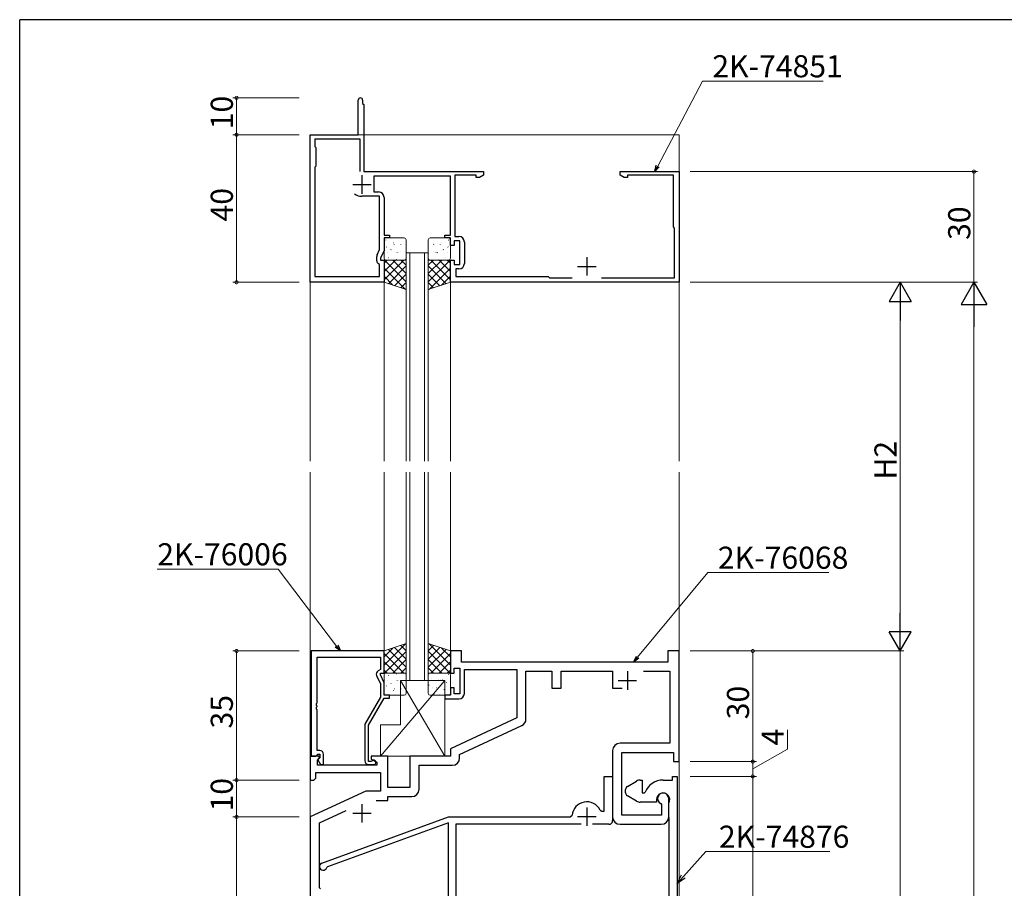
# Model space of a CAD drawing. Extents: x 0 to 1133, y 0 to 806.
# Drawn here: x 4 to 271, y 566 to 802 of the extents above; entities that cross this region are included whole.
import ezdxf

# ---------------------------------------------------------------- set-up
doc = ezdxf.new("R2010")
doc.units = 0
for name, color, linetype, lineweight in [('YKK_11', 7, 'CONTINUOUS', 30), ('YKK_12', 2, 'CONTINUOUS', 13), ('YKK_13', 4, 'CONTINUOUS', 13), ('YKK_D', 6, 'CONTINUOUS', 13)]:
    doc.layers.add(name, color=color, linetype=linetype, lineweight=lineweight)
doc.layers.add('YKK_ZWAK', color=7, linetype='CONTINUOUS')
doc.styles.get("Standard").update_dxf_attribs({"font": 'ROMANS.SHX', "bigfont": 'EXTFONT.SHX'})

# ---------------------------------------------------------------- blocks, each defined once
blk = doc.blocks.new('A201')
at = {"layer": 'YKK_ZWAK', "color": 254, "linetype": 'Continuous'}
for p in [(571, 410), (21, 35)]:
    blk.add_line(p, (21, 410), dxfattribs=at)

msp = doc.modelspace()

# ---------------------------------------------------------------- linework, layer by layer
at = {"layer": 'YKK_11', "color": 0, "linetype": 'ByBlock', "lineweight": -2, "ltscale": 0.5}
for p, q in [((95.82, 770.8), (95.82, 780.2)), ((97.02, 780.2), (97.02, 779.3)), ((97.02, 779.3), (97.32, 779)), ((97.32, 779), (97.32, 760.8)), ((82.82, 730.8), (82.82, 770.8)), ((82.82, 770.8), (95.82, 770.8)), ((96.32, 769.6), (84.02, 769.6)), ((84.02, 769.6), (84.02, 767.6)), ((96.32, 760.86), (96.32, 769.6)), ((96.32, 760.86), (96.32, 769.6)), ((84.02, 767.6), (84.32, 767.3)), ((84.32, 767.3), (84.32, 762.3)), ((84.32, 762.3), (84.02, 762)), ((84.02, 762), (84.02, 732.4)), ((97.32, 760.8), (129.82, 760.8)), ((120.82, 759.6), (100.02, 759.6)), ((100.02, 759.6), (100.02, 755.3)), ((120.82, 743.6), (120.82, 759.6)), ((127.82, 759.8), (122.02, 759.8)), ((122.02, 759.8), (122.02, 743.2)), ((127.82, 759.17), (127.82, 759.8)), ((128.73, 759.17), (127.82, 759.17)), ((129.82, 759.8), (128.73, 759.17)), ((129.82, 760.8), (129.82, 759.8)), ((166.82, 759.8), (166.82, 760.8)), ((166.82, 760.8), (182.82, 760.8)), ((167.92, 759.17), (166.82, 759.8)), ((168.82, 759.17), (167.92, 759.17)), ((181.32, 759.8), (168.82, 759.8)), ((168.82, 759.8), (168.82, 759.17)), ((181.32, 745.8), (181.32, 759.8)), ((182.82, 760.8), (182.82, 730.8)), ((101.62, 754.1), (96.82, 754.1)), ((100.02, 755.3), (101.32, 755.3)), ((101.62, 739.71), (101.62, 754.1)), ((102.82, 753.8), (102.82, 743.6)), ((181.62, 745.5), (181.32, 745.8)), ((181.62, 732), (181.62, 745.5)), ((102.82, 743.6), (104.32, 743.6)), ((104.32, 742.8), (102.82, 742.8)), ((102.82, 742.8), (102.82, 739.44)), ((104.32, 743.6), (104.32, 742.8)), ((119.32, 742.8), (119.32, 743.6)), ((119.32, 743.6), (120.82, 743.6)), ((120.82, 742.8), (119.32, 742.8)), ((120.82, 740.8), (120.82, 742.8)), ((122.02, 743.2), (123.12, 743.2)), ((121.82, 740.8), (120.82, 740.8)), ((123.42, 742), (121.82, 742)), ((121.82, 742), (121.82, 740.8)), ((123.42, 735.6), (123.42, 742)), ((124.62, 741.7), (124.62, 735.9)), ((100.82, 736.64), (100.82, 737.77)), ((100.92, 738.2), (101.62, 739.71)), ((102.82, 739.44), (101.82, 737.3)), ((101.82, 737.3), (101.82, 736.8)), ((101.62, 735.6), (101.32, 735.77)), ((101.62, 732.4), (101.62, 735.6)), ((101.82, 736.8), (102.82, 736.8)), ((102.82, 736.8), (102.82, 730.8)), ((120.82, 730.8), (120.82, 736.8)), ((120.82, 736.8), (121.82, 736.8)), ((121.82, 736.8), (121.82, 735.6)), ((121.82, 735.6), (123.42, 735.6)), ((123.12, 734.4), (122.32, 734.4)), ((122.32, 734.4), (122.32, 732.4)), ((84.02, 732.4), (101.62, 732.4)), ((122.32, 732.4), (147.32, 732.4)), ((147.32, 732.4), (147.72, 732)), ((147.72, 732), (153.86, 732)), ((161.79, 732), (181.62, 732)), ((102.82, 730.8), (82.82, 730.8)), ((182.82, 730.8), (120.82, 730.8)), ((83.02, 630.8), (83.02, 602.3)), ((102.82, 630.8), (83.02, 630.8)), ((102.82, 624.8), (102.82, 630.8)), ((123.82, 630.8), (120.82, 630.8)), ((120.82, 630.8), (120.82, 624.8)), ((123.82, 627.8), (123.82, 630.8)), ((182.82, 630.8), (179.82, 630.8)), ((179.82, 630.8), (179.82, 627.8)), ((182.82, 600.8), (182.82, 630.8)), ((84.65, 616.76), (84.65, 629.17)), ((84.65, 629.17), (101.82, 629.17)), ((101.82, 629.17), (101.82, 625.8)), ((179.82, 627.8), (123.82, 627.8)), ((101.82, 625.8), (101.2, 625.44)), ((121.82, 624.8), (121.82, 626.1)), ((121.82, 626.1), (123.42, 626.1)), ((123.42, 626.1), (123.42, 619.2)), ((124.62, 619.3), (124.62, 625.8)), ((124.62, 625.8), (138.82, 625.8)), ((138.82, 625.8), (138.82, 612.69)), ((141.32, 612.37), (141.32, 625.3)), ((141.32, 625.3), (148.32, 625.3)), ((148.32, 625.3), (148.32, 620.7)), ((150.82, 620.7), (150.82, 625.3)), ((150.82, 625.3), (164.82, 625.3)), ((164.82, 625.3), (164.82, 620.7)), ((173.17, 625.3), (180.32, 625.3)), ((180.32, 625.3), (180.32, 605.8)), ((100.79, 624.15), (101.82, 621.93)), ((101.82, 624.3), (101.82, 624.8)), ((101.82, 624.8), (102.82, 624.8)), ((102.82, 622.15), (101.82, 624.3)), ((120.82, 624.8), (121.82, 624.8)), ((101.82, 621.93), (101.82, 618.27)), ((102.82, 618.8), (102.82, 622.15)), ((121.82, 620.8), (120.82, 620.8)), ((120.82, 620.8), (120.82, 618.8)), ((121.82, 619.2), (121.82, 620.8)), ((148.32, 620.7), (150.82, 620.7)), ((164.82, 620.7), (167.37, 620.7)), ((101.82, 618.27), (97.62, 610.99)), ((98.62, 610.72), (102.82, 618)), ((104.32, 618.8), (102.82, 618.8)), ((102.82, 618), (104.32, 618)), ((104.32, 618), (104.32, 618.8)), ((120.82, 618.8), (119.32, 618.8)), ((119.32, 618.8), (119.32, 617.8)), ((119.32, 617.8), (123.12, 617.8)), ((123.42, 619.2), (121.82, 619.2)), ((84.53, 616.57), (84.65, 616.76)), ((84.53, 616.02), (84.53, 616.57)), ((84.65, 615.84), (84.53, 616.02)), ((84.53, 615.57), (84.65, 615.76)), ((84.53, 615.02), (84.53, 615.57)), ((84.65, 614.84), (84.53, 615.02)), ((84.65, 615.76), (84.65, 615.84)), ((84.65, 603.8), (84.65, 614.84)), ((138.82, 612.69), (120.82, 604.3)), ((97.62, 610.99), (97.62, 601)), ((98.62, 600.8), (98.62, 610.72)), ((123.32, 602.71), (140.17, 610.56)), ((85.42, 603.8), (84.65, 603.8)), ((120.82, 604.3), (120.82, 602.3)), ((164.82, 603.8), (164.82, 585.8)), ((180.32, 605.8), (166.82, 605.8)), ((85.12, 602.3), (82.82, 602.3)), ((82.82, 602.3), (82.82, 595.8)), ((83.02, 602.3), (84.35, 602.3)), ((84.35, 602.3), (84.65, 602.6)), ((84.65, 602.6), (84.85, 602.8)), ((84.75, 601.21), (85.33, 601.79)), ((84.75, 599.8), (84.75, 601.21)), ((84.85, 602.8), (85.42, 602.8)), ((85.42, 601.87), (84.85, 601.3)), ((84.85, 601.3), (85.6, 600)), ((85.33, 601.79), (85.12, 602.3)), ((85.42, 602.8), (85.42, 601.87)), ((86.42, 600), (86.42, 602.8)), ((99.52, 600.93), (99.28, 600.8)), ((103.82, 602.3), (99.32, 602.3)), ((99.32, 602.3), (99.32, 601.5)), ((99.32, 601.5), (100.82, 600.63)), ((103.82, 593.8), (103.82, 602.3)), ((120.82, 602.3), (109.82, 602.3)), ((109.82, 602.3), (109.82, 593.8)), ((123.32, 601.8), (123.32, 602.71)), ((167.32, 586.3), (167.32, 603.3)), ((167.32, 603.3), (181.32, 603.3)), ((181.32, 603.3), (181.32, 600.8)), ((100.82, 599.8), (84.75, 599.8)), ((85.6, 600), (86.42, 600)), ((99.28, 600.8), (98.62, 600.8)), ((98.62, 600), (100.02, 600)), ((100.82, 600.63), (100.82, 599.8)), ((112.32, 593.3), (112.32, 599.8)), ((112.32, 599.8), (121.32, 599.8)), ((181.32, 600.8), (182.82, 600.8)), ((82.82, 595.8), (83.82, 595.8)), ((83.82, 595.8), (84.32, 596.3)), ((84.32, 596.3), (84.32, 597.87)), ((84.32, 597.87), (101.82, 597.87)), ((101.82, 597.87), (101.82, 592.8)), ((162.52, 587.4), (162.52, 596.8)), ((162.52, 596.8), (164.82, 596.8)), ((164.82, 596.8), (164.82, 584.8)), ((168.82, 594.09), (171.32, 595.53)), ((172.32, 595.8), (172.82, 595.8)), ((172.82, 595.8), (172.82, 592.3)), ((178.52, 595.8), (181.02, 595.8)), ((181.02, 595.8), (181.02, 596.8)), ((181.02, 596.8), (182.32, 596.8)), ((182.32, 596.8), (182.32, 430.8)), ((109.82, 593.8), (103.82, 593.8)), ((168.32, 592.37), (168.32, 593.22)), ((97.84, 592.8), (82.82, 585.8)), ((101.82, 592.8), (97.84, 592.8)), ((100.69, 590.3), (103.82, 590.3)), ((103.82, 590.3), (103.82, 591.3)), ((103.82, 591.3), (110.32, 591.3)), ((171.32, 590.06), (168.82, 591.51)), ((172.82, 592.3), (173.33, 592.3)), ((173.33, 592.3), (173.61, 592.48)), ((176.72, 590.5), (176.72, 589.8)), ((180.02, 585.8), (180.02, 590.8)), ((85.32, 584.21), (92.52, 587.57)), ((161.41, 587.68), (161.86, 587.4)), ((176.72, 589.8), (172.32, 589.8)), ((177.92, 589.43), (178.09, 589.15)), ((178.09, 589.15), (178.09, 586.3)), ((180.02, 589.41), (180.07, 589.57)), ((180.02, 585.88), (180.02, 589.41)), ((82.82, 585.8), (82.82, 430.8)), ((85.98, 573.3), (120.32, 585.8)), ((120.32, 585.8), (153.34, 585.8)), ((153.34, 585.8), (153.84, 586.26)), ((161.86, 587.4), (162.52, 587.4)), ((178.09, 586.3), (167.32, 586.3)), ((180.06, 585.73), (180.02, 585.88)), ((180.07, 585.72), (180.06, 585.73)), ((180.08, 585.7), (180.07, 585.72)), ((180.08, 585.69), (180.08, 585.7)), ((180.12, 585.54), (180.08, 585.69)), ((180.12, 440.8), (180.12, 585.54)), ((85.32, 566.59), (85.32, 584.21)), ((120.32, 584.2), (87.46, 572.24)), ((120.32, 541.8), (120.32, 584.2)), ((156.27, 583.8), (122.32, 583.8)), ((122.32, 583.8), (122.32, 536.26)), ((163.82, 583.8), (159.37, 583.8)), ((166.82, 583.8), (178.02, 583.8)), ((87.46, 572.24), (87.28, 572.05)), ((85.59, 566.3), (85.32, 566.59))]:
    msp.add_line(p, q, dxfattribs=at)
at = {"layer": 'YKK_11', "color": 2, "ltscale": 0.5}
for p, q in [((96.82, 759.8), (96.82, 754.8)), ((94.32, 757.3), (99.32, 757.3)), ((157.82, 737.6), (157.82, 732.6)), ((155.32, 735.1), (160.32, 735.1)), ((168.82, 625.3), (168.82, 620.3)), ((166.32, 622.8), (171.32, 622.8)), ((96.82, 589.3), (96.82, 584.3)), ((157.82, 588.4), (157.82, 583.4)), ((94.32, 586.8), (99.32, 586.8)), ((155.32, 585.9), (160.32, 585.9))]:
    msp.add_line(p, q, dxfattribs=at)
at = {"layer": 'YKK_11', "color": 0, "linetype": 'ByBlock', "lineweight": -2, "ltscale": 0.5}
for centre, radius, start, end in [((96.42, 780.2), 0.6, 360, 180), ((96.82, 757.3), 3.2, 231.6335, 270), ((101.32, 753.8), 1.5, 0, 90), ((123.12, 741.7), 1.5, 0, 90), ((101.82, 737.77), 1, 155.0001, 180), ((101.82, 736.64), 1, 180, 240), ((123.12, 735.9), 1.5, 270, 360), ((101.7, 624.57), 1, 120, 205), ((123.12, 619.3), 1.5, 270, 360), ((139.32, 612.37), 2, 295, 0), ((85.42, 602.8), 1, 0, 90), ((166.82, 603.8), 2, 90, 180), ((98.62, 601), 1, 180, 270), ((100.02, 600.6), 0.6, 270, 146.251), ((121.32, 601.8), 2, 270, 360), ((172.32, 593.8), 2, 90, 120), ((178.52, 590.5), 5.3, 90, 157.9757), ((110.32, 593.3), 2, 270, 360), ((169.32, 593.22), 1, 120, 180), ((169.32, 592.37), 1, 180, 240), ((178.52, 590.5), 1.8, 328.9973, 180), ((178.52, 590.8), 1.5, 0, 246.0741), ((157.82, 585.9), 4, 26.3878, 174.9003), ((172.32, 591.8), 2, 240, 270), ((166.82, 585.8), 2, 180, 270), ((178.02, 585.8), 2, 270, 360), ((163.82, 584.8), 1, 270, 360), ((86.32, 572.36), 1, 110, 342.0201)]:
    msp.add_arc(centre, radius, start, end, dxfattribs=at)
at = {"layer": 'YKK_12'}
for p, q in [((82.82, 770.8), (182.82, 770.8)), ((182.82, 682.3), (182.82, 770.8)), ((82.82, 760.8), (82.82, 682.3)), ((108.82, 682.3), (108.82, 738.8)), ((108.82, 738.8), (114.82, 738.8)), ((109.82, 738.8), (109.82, 682.3)), ((113.82, 682.3), (113.82, 738.8)), ((114.82, 738.8), (114.82, 682.3)), ((102.82, 730.8), (102.82, 682.3)), ((120.82, 730.8), (120.82, 682.3)), ((82.82, 679.3), (82.82, 332.42)), ((102.82, 679.3), (102.82, 630.8)), ((108.82, 622.8), (108.82, 679.3)), ((109.82, 679.3), (109.82, 622.8)), ((113.82, 622.8), (113.82, 679.3)), ((114.82, 679.3), (114.82, 622.8)), ((120.82, 679.3), (120.82, 630.8)), ((182.82, 332.42), (182.82, 679.3)), ((114.82, 622.8), (108.82, 622.8))]:
    msp.add_line(p, q, dxfattribs=at)
at = {"layer": 'YKK_13'}
for p, q in [((108.32, 742.8), (103.32, 742.8)), ((115.32, 742.8), (120.32, 742.8)), ((102.82, 742.3), (102.82, 737.3)), ((103.27, 742.24), (103.31, 742.26)), ((103.46, 740.29), (103.51, 740.38)), ((105.29, 741.5), (105.34, 741.53)), ((105.61, 741.08), (105.61, 741.09)), ((107.37, 741.07), (107.41, 741.09)), ((108.82, 737.3), (108.82, 742.3)), ((114.82, 737.3), (114.82, 742.3)), ((116.28, 741.07), (116.23, 741.09)), ((118.04, 741.08), (118.03, 741.09)), ((118.35, 741.5), (118.31, 741.53)), ((120.19, 740.29), (120.14, 740.38)), ((120.38, 742.24), (120.34, 742.26)), ((120.82, 742.3), (120.82, 737.3)), ((103.63, 738.88), (103.64, 738.89)), ((104.06, 737.42), (104.1, 737.44)), ((104.7, 739.61), (104.75, 739.64)), ((106.35, 738.77), (106.4, 738.86)), ((106.73, 738.88), (106.77, 738.9)), ((107.39, 739.06), (107.4, 739.07)), ((108.8, 738.45), (108.82, 738.46)), ((114.84, 738.45), (114.82, 738.46)), ((116.26, 739.06), (116.25, 739.07)), ((116.92, 738.88), (116.88, 738.9)), ((117.3, 738.77), (117.25, 738.86)), ((118.95, 739.61), (118.9, 739.64)), ((119.59, 737.42), (119.55, 737.44)), ((120.02, 738.88), (120.01, 738.89)), ((102.82, 735.96), (103.67, 736.8)), ((102.82, 733.71), (105.91, 736.8)), ((102.82, 731.47), (108.16, 736.8)), ((102.82, 730.8), (102.82, 736.8)), ((102.82, 736.8), (108.82, 736.8)), ((108.6, 728.87), (102.82, 734.65)), ((108.82, 730.9), (102.92, 736.8)), ((103.32, 736.8), (108.32, 736.8)), ((104.01, 730.41), (108.82, 735.22)), ((108.82, 733.14), (105.17, 736.8)), ((105.45, 736.89), (105.46, 736.9)), ((106.13, 736.99), (106.18, 737.01)), ((108.82, 735.39), (107.41, 736.8)), ((108.82, 736.8), (108.82, 728.8)), ((114.82, 735.39), (116.24, 736.8)), ((114.82, 733.14), (118.48, 736.8)), ((114.82, 730.9), (120.73, 736.8)), ((120.82, 736.8), (114.82, 736.8)), ((114.82, 736.8), (114.82, 728.8)), ((119.64, 730.41), (114.82, 735.22)), ((115.04, 728.87), (120.82, 734.65)), ((120.32, 736.8), (115.32, 736.8)), ((120.82, 731.47), (115.49, 736.8)), ((117.51, 736.99), (117.47, 737.01)), ((120.82, 733.71), (117.73, 736.8)), ((118.2, 736.89), (118.19, 736.9)), ((120.82, 735.96), (119.98, 736.8)), ((120.82, 730.8), (120.82, 736.8)), ((105.24, 730), (102.82, 732.41)), ((105.69, 729.84), (108.82, 732.98)), ((117.96, 729.84), (114.82, 732.98)), ((118.41, 730), (120.82, 732.41)), ((108.82, 728.8), (102.82, 730.8)), ((107.38, 729.28), (108.82, 730.73)), ((114.82, 728.8), (120.82, 730.8)), ((116.27, 729.28), (114.82, 730.73)), ((108.82, 632.8), (102.82, 630.8)), ((108.6, 632.73), (102.82, 626.95)), ((105.24, 631.6), (102.82, 629.19)), ((102.82, 630.8), (102.82, 624.8)), ((108.82, 630.7), (102.92, 624.8)), ((104.01, 631.19), (108.82, 626.38)), ((105.69, 631.76), (108.82, 628.62)), ((107.38, 632.32), (108.82, 630.87)), ((108.82, 624.8), (108.82, 632.8)), ((114.82, 632.8), (120.82, 630.8)), ((114.82, 624.8), (114.82, 632.8)), ((116.27, 632.32), (114.82, 630.87)), ((117.96, 631.76), (114.82, 628.62)), ((119.64, 631.19), (114.82, 626.38)), ((114.82, 630.71), (120.73, 624.8)), ((115.05, 632.72), (120.82, 626.95)), ((118.41, 631.6), (120.82, 629.19)), ((120.82, 630.8), (120.82, 624.8)), ((102.82, 630.13), (108.16, 624.8)), ((102.82, 627.89), (105.91, 624.8)), ((108.82, 628.46), (105.17, 624.8)), ((114.82, 628.46), (118.48, 624.8)), ((120.82, 630.13), (115.49, 624.8)), ((120.82, 627.89), (117.73, 624.8)), ((102.82, 625.64), (103.67, 624.8)), ((108.82, 626.21), (107.41, 624.8)), ((114.82, 626.22), (116.24, 624.8)), ((120.82, 625.64), (119.98, 624.8)), ((119.32, 622.8), (101.82, 602.3)), ((102.82, 624.8), (108.82, 624.8)), ((102.82, 619.3), (102.82, 624.3)), ((103.32, 624.8), (108.32, 624.8)), ((103.64, 622.72), (103.64, 622.72)), ((104.06, 624.18), (104.11, 624.16)), ((105.45, 624.71), (105.46, 624.7)), ((106.14, 624.61), (106.18, 624.59)), ((106.35, 622.83), (106.4, 622.74)), ((106.73, 622.72), (106.77, 622.7)), ((107.32, 622.8), (119.32, 622.8)), ((107.32, 610.8), (107.32, 622.8)), ((119.32, 602.3), (107.32, 622.8)), ((107.4, 622.54), (107.4, 622.53)), ((108.81, 623.15), (108.82, 623.14)), ((108.82, 624.3), (108.82, 619.3)), ((120.82, 624.8), (114.82, 624.8)), ((114.82, 624.3), (114.82, 619.3)), ((120.32, 624.8), (115.32, 624.8)), ((115.61, 623.45), (115.57, 623.42)), ((117.69, 623.01), (117.65, 622.99)), ((118.01, 623.17), (118, 623.16)), ((118.76, 622.96), (118.71, 622.87)), ((119.32, 622.8), (119.32, 602.3)), ((119.72, 622.28), (119.67, 622.25)), ((120.36, 624.47), (120.31, 624.45)), ((120.82, 619.3), (120.82, 624.3)), ((103.46, 621.31), (103.51, 621.22)), ((104.7, 621.99), (104.75, 621.96)), ((105.3, 620.1), (105.34, 620.07)), ((105.61, 620.52), (105.62, 620.51)), ((107.37, 620.53), (107.42, 620.51)), ((115.02, 621.56), (114.98, 621.53)), ((116.07, 621), (116.06, 620.99)), ((117.05, 620.82), (117, 620.8)), ((119.12, 620.39), (119.08, 620.36)), ((119.83, 621.19), (119.82, 621.18)), ((103.27, 619.36), (103.32, 619.34)), ((108.32, 618.8), (103.32, 618.8)), ((115.32, 618.8), (120.32, 618.8)), ((116.46, 618.93), (116.41, 618.91)), ((117.86, 618.98), (117.85, 618.97)), ((101.82, 602.3), (101.82, 610.8)), ((101.82, 610.8), (107.32, 610.8)), ((119.32, 602.3), (101.82, 602.3))]:
    msp.add_line(p, q, dxfattribs=at)
for centre, start, end in [((103.32, 742.3), 90, 180), ((108.32, 742.3), 0, 90), ((115.32, 742.3), 90, 180), ((120.32, 742.3), 0, 90), ((103.32, 737.3), 180, 270), ((108.32, 737.3), 270, 0), ((115.32, 737.3), 180, 270), ((120.32, 737.3), 270, 0), ((103.32, 624.3), 90, 180), ((108.32, 624.3), 360, 90), ((115.32, 624.3), 90, 180), ((120.32, 624.3), 0, 90), ((103.32, 619.3), 180, 270), ((108.32, 619.3), 270, 0), ((115.32, 619.3), 180, 270), ((120.32, 619.3), 270, 0)]:
    msp.add_arc(centre, 0.5, start, end, dxfattribs=at)
at = {"layer": 'YKK_D'}
for p, q in [((177.07, 762.31), (189.16, 785.37)), ((189.16, 785.37), (221.94, 785.37)), ((79.82, 780.8), (61.82, 780.8)), ((62.82, 770.8), (62.82, 780.8)), ((79.82, 770.8), (61.82, 770.8)), ((79.82, 770.8), (61.82, 770.8)), ((62.82, 730.8), (62.82, 770.8)), ((185.82, 760.8), (263.82, 760.8)), ((262.82, 730.8), (262.82, 760.8)), ((79.82, 730.8), (61.82, 730.8)), ((185.82, 730.8), (263.82, 730.8)), ((185.82, 730.8), (263.82, 730.8)), ((185.82, 730.8), (243.82, 730.8)), ((242.82, 636.8), (242.82, 724.8)), ((262.82, 137.8), (262.82, 723.8)), ((74.09, 653.02), (41.31, 653.02)), ((89.96, 632.15), (74.09, 653.02)), ((171.6, 629.11), (190.67, 652.09)), ((190.67, 652.09), (223.45, 652.09)), ((79.82, 630.8), (61.82, 630.8)), ((62.82, 630.8), (62.82, 595.8)), ((185.82, 630.8), (203.82, 630.8)), ((185.82, 630.8), (243.82, 630.8)), ((185.82, 630.8), (243.82, 630.8)), ((202.82, 630.8), (202.82, 600.8)), ((242.82, 430.8), (242.82, 630.8)), ((212.23, 604.18), (212.23, 609.38)), ((202.82, 598.8), (212.23, 604.18)), ((185.82, 600.8), (203.82, 600.8)), ((185.82, 600.8), (203.82, 600.8)), ((202.82, 600.8), (202.82, 596.8)), ((79.82, 595.8), (61.82, 595.8)), ((79.82, 595.8), (61.82, 595.8)), ((62.82, 595.8), (62.82, 585.8)), ((185.82, 596.8), (203.82, 596.8)), ((185.82, 596.8), (203.82, 596.8)), ((202.82, 440.8), (202.82, 596.8)), ((79.82, 585.8), (61.82, 585.8)), ((79.82, 585.8), (61.82, 585.8)), ((62.82, 585.8), (62.82, 430.8)), ((184, 569.62), (190.14, 576.43)), ((190.14, 576.43), (223.72, 576.43))]:
    msp.add_line(p, q, dxfattribs=at)
at = {"layer": 'YKK_D', "linetype": 'ByBlock', "lineweight": -2}
for p, q in [((176.28, 760.8), (176.66, 762.52)), ((176.28, 760.8), (177.07, 762.31)), ((177.47, 762.09), (176.28, 760.8)), ((90.99, 630.8), (89.6, 631.88)), ((90.99, 630.8), (89.96, 632.15)), ((90.32, 632.43), (90.99, 630.8)), ((170.52, 627.8), (171.25, 629.4)), ((170.52, 627.8), (171.6, 629.11)), ((171.95, 628.82), (170.52, 627.8)), ((182.32, 567.77), (183.5, 570.07)), ((182.32, 567.77), (184, 569.62)), ((184.5, 569.17), (182.32, 567.77))]:
    msp.add_line(p, q, dxfattribs=at)
at = {"layer": 'YKK_D', "lineweight": -2}
for p, q in [((242.82, 730.8), (239.82, 725.6)), ((242.82, 730.8), (245.82, 725.6)), ((242.82, 730.8), (242.82, 720.41)), ((262.82, 730.8), (259.32, 724.74)), ((262.82, 730.8), (266.32, 724.74)), ((262.82, 730.8), (262.82, 718.68)), ((239.82, 725.6), (245.82, 725.6)), ((259.32, 724.74), (266.32, 724.74)), ((242.82, 630.8), (242.82, 641.19)), ((242.82, 630.8), (239.82, 635.99)), ((245.82, 635.99), (239.82, 635.99)), ((242.82, 630.8), (245.82, 635.99))]:
    msp.add_line(p, q, dxfattribs=at)
at = {"layer": 'YKK_D', "linetype": 'ByBlock', "const_width": 0.85}
for points in [[(62.82, 780.69, 1), (62.82, 780.91, 1)], [(62.82, 770.69, 1), (62.82, 770.91, 1)], [(62.82, 770.91, 1), (62.82, 770.69, 1)], [(262.82, 760.69, 1), (262.82, 760.91, 1)], [(62.82, 730.91, 1), (62.82, 730.69, 1)], [(62.82, 630.69, 1), (62.82, 630.91, 1)], [(202.82, 630.69, 1), (202.82, 630.9, 1)], [(202.82, 600.91, 1), (202.82, 600.69, 1)], [(202.82, 600.69, 1), (202.82, 600.91, 1)], [(62.82, 595.91, 1), (62.82, 595.69, 1)], [(62.82, 595.69, 1), (62.82, 595.91, 1)], [(202.82, 596.9, 1), (202.82, 596.69, 1)], [(202.82, 596.69, 1), (202.82, 596.9, 1)], [(62.82, 585.91, 1), (62.82, 585.69, 1)], [(62.82, 585.69, 1), (62.82, 585.91, 1)]]:
    msp.add_lwpolyline(points, format="xyb", close=True, dxfattribs=at)

# ---------------------------------------------------------------- block references
at = {"layer": 'YKK_ZWAK', "xscale": 2, "yscale": 2, "zscale": 2}
msp.add_blockref('A201', (-38, -18), dxfattribs=at)

# ---------------------------------------------------------------- texts
at = {"layer": 'YKK_D'}
for s, p in [('2K-74851', (191.86, 786.37)), ('2K-76006', (41.31, 654.02)), ('2K-76068', (193.37, 653.09)), ('2K-74876', (193.64, 577.43))]:
    msp.add_text(s, height=6, dxfattribs=at).set_placement(p)
for s, p in [('10', (61.82, 772.28)), ('40', (61.82, 747.28)), ('30', (261.82, 742.28)), ('H2', (241.82, 677.28)), ('30', (201.82, 612.28)), ('35', (61.82, 609.78)), ('4', (211.23, 605.18)), ('10', (61.82, 587.28))]:
    msp.add_text(s, height=6, rotation=90, dxfattribs=at).set_placement(p)

doc.saveas('drawing.dxf')
